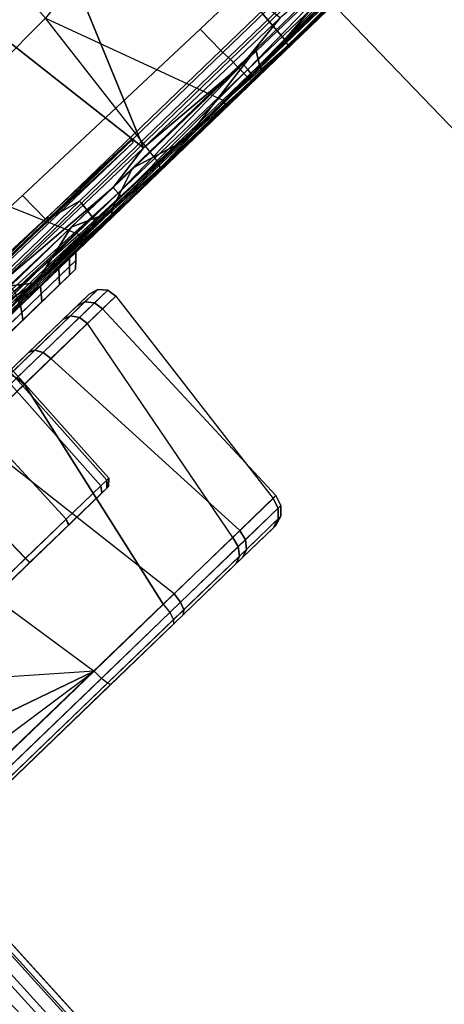
# Model space of a CAD drawing. Units: inches. Extents: x -2 to 154, y -4 to 160.
# Drawn here: x 55 to 57, y 38 to 41 of the extents above; entities that cross this region are included whole.
import ezdxf

# ---------------------------------------------------------------- set-up
doc = ezdxf.new("R2010")
doc.units = ezdxf.units.IN
doc.header["$MEASUREMENT"] = 0
for name, color, linetype in [('SEAT-BASE', 5, 'Continuous'), ('SEAT-CHASSIS', 5, 'Continuous'), ('SEAT-FABRIC', 5, 'Continuous'), ('SEAT-FRAME', 5, 'Continuous')]:
    doc.layers.add(name, color=color, linetype=linetype)

# ---------------------------------------------------------------- blocks, each defined once
blk = doc.blocks.new('1COSM_LOWBACK_FXDARMS_0T')
at = {"layer": 'SEAT-BASE'}
for points in [[(-0.445, -12.9805, 4.6427), (-0.7835, -1.831, 7.726), (-0.763, -1.8427, 7.7766), (-0.4279, -12.9938, 4.6922)], [(-0.7835, -1.831, 7.726), (-0.7566, -2.7009, 7.4436), (-0.4638, -12.2845, 4.77), (-0.445, -12.9805, 4.6427)], [(-0.4279, -12.9938, 4.6922), (-0.763, -1.8427, 7.7766), (-0.7134, -1.8462, 7.8018), (-0.3818, -13, 4.7197)], [(-0.3818, -13, 4.7197), (-0.7134, -1.8462, 7.8018), (-0.3572, -1.8462, 7.8317), (-0.192, -13, 4.7496)], [(-0.192, -13, 4.7496), (-0.3572, -1.8462, 7.8317), (0, -1.8462, 7.8418), (0, -13, 4.7597)], [(0, -13, 4.7597), (0, -1.8462, 7.8418), (0.3572, -1.8462, 7.8317), (0.192, -13, 4.7496)], [(0.192, -13, 4.7496), (0.3572, -1.8462, 7.8317), (0.7134, -1.8462, 7.8018), (0.3818, -13, 4.7197)], [(0.3818, -13, 4.7197), (0.7134, -1.8462, 7.8018), (0.763, -1.8427, 7.7766), (0.4279, -12.9938, 4.6922)], [(0.4279, -12.9938, 4.6922), (0.763, -1.8427, 7.7766), (0.7835, -1.831, 7.726), (0.445, -12.9805, 4.6427)], [(0.445, -12.9805, 4.6427), (0.4638, -12.2845, 4.77), (0.7566, -2.7009, 7.4436), (0.7835, -1.831, 7.726)], [(-0.075, -12.2765, 4.0039), (-0.0591, -11.9929, 3.5866), (-0.0591, -2.3919, 5.1688), (-0.0962, -3.8656, 6.0034)], [(-0.0591, -2.3919, 5.1688), (0.0591, -2.3919, 5.1688), (0.0591, -11.9929, 3.5866), (-0.0591, -11.9929, 3.5866)], [(0.0962, -3.8656, 6.0034), (0.0591, -2.3919, 5.1688), (0.0591, -11.9929, 3.5866), (0.075, -12.2765, 4.0039)], [(-0.3843, -12.2495, 4.6539), (-0.6626, -2.664, 7.3173), (-0.7309, -2.6791, 7.3655), (-0.4413, -12.2644, 4.7009)], [(-0.2763, -12.2507, 4.5728), (-0.4426, -2.894, 7.1322), (-0.6626, -2.664, 7.3173), (-0.3843, -12.2495, 4.6539)], [(-0.2763, -12.2507, 4.5728), (-0.4426, -2.894, 7.1322), (-0.6626, -2.664, 7.3173), (-0.3843, -12.2495, 4.6539)], [(0.3843, -12.2495, 4.6539), (0.6626, -2.664, 7.3173), (0.4426, -2.894, 7.1322), (0.2763, -12.2507, 4.5728)], [(0.3843, -12.2495, 4.6539), (0.6626, -2.664, 7.3173), (0.4426, -2.894, 7.1322), (0.2763, -12.2507, 4.5728)], [(0.4413, -12.2644, 4.7009), (0.7309, -2.6791, 7.3655), (0.6626, -2.664, 7.3173), (0.3843, -12.2495, 4.6539)], [(-0.4413, -12.2644, 4.7009), (-0.7309, -2.6791, 7.3655), (-0.7566, -2.7009, 7.4436), (-0.4638, -12.2845, 4.77)], [(0.4638, -12.2845, 4.77), (0.7566, -2.7009, 7.4436), (0.7309, -2.6791, 7.3655), (0.4413, -12.2644, 4.7009)], [(-0.1972, -12.2558, 4.4629), (-0.2963, -3.1423, 6.9012), (-0.4426, -2.894, 7.1322), (-0.2763, -12.2507, 4.5728)], [(-0.1972, -12.2558, 4.4629), (-0.2963, -3.1423, 6.9012), (-0.4426, -2.894, 7.1322), (-0.2763, -12.2507, 4.5728)], [(0.2763, -12.2507, 4.5728), (0.4426, -2.894, 7.1322), (0.2963, -3.1423, 6.9012), (0.1972, -12.2558, 4.4629)], [(0.2763, -12.2507, 4.5728), (0.4426, -2.894, 7.1322), (0.2963, -3.1423, 6.9012), (0.1972, -12.2558, 4.4629)], [(-0.1101, -12.2677, 4.2405), (-0.1556, -3.5293, 6.4814), (-0.2963, -3.1423, 6.9012), (-0.1972, -12.2558, 4.4629)], [(-0.1101, -12.2677, 4.2405), (-0.1556, -3.5293, 6.4814), (-0.2963, -3.1423, 6.9012), (-0.1972, -12.2558, 4.4629)], [(0.1972, -12.2558, 4.4629), (0.2963, -3.1423, 6.9012), (0.1556, -3.5293, 6.4814), (0.1101, -12.2677, 4.2405)], [(0.1972, -12.2558, 4.4629), (0.2963, -3.1423, 6.9012), (0.1556, -3.5293, 6.4814), (0.1101, -12.2677, 4.2405)], [(-0.075, -12.2765, 4.0039), (-0.0962, -3.8656, 6.0034), (-0.1556, -3.5293, 6.4814), (-0.1101, -12.2677, 4.2405)], [(-0.075, -12.2765, 4.0039), (-0.0962, -3.8656, 6.0034), (-0.1556, -3.5293, 6.4814), (-0.1101, -12.2677, 4.2405)], [(0.1101, -12.2677, 4.2405), (0.1556, -3.5293, 6.4814), (0.0962, -3.8656, 6.0034), (0.075, -12.2765, 4.0039)], [(0.1101, -12.2677, 4.2405), (0.1556, -3.5293, 6.4814), (0.0962, -3.8656, 6.0034), (0.075, -12.2765, 4.0039)]]:
    blk.add_3dface(points, dxfattribs=at)
at = {"layer": 'SEAT-CHASSIS'}
for points in [[(2.8594, -2.6382, 14.1578), (2.1817, -2.7214, 14.0351), (2.1706, -3.2795, 14.0721), (2.8319, -3.2646, 14.2653)], [(2.1298, -3.7811, 17.0995), (2.77, -3.7871, 17.0731), (2.6184, -2.6904, 17.1653)], [(3.203, -2.6907, 17.1424), (2.6184, -2.6904, 17.1653), (2.77, -3.7871, 17.0731)], [(3.3795, -3.7909, 17.0344), (3.203, -2.6907, 17.1424), (2.77, -3.7871, 17.0731)], [(3.9671, -3.0951, 14.4425), (3.3802, -3.194, 14.3771), (3.3413, -3.8538, 14.6711), (3.6301, -3.8525, 14.7162)], [(3.3802, -3.194, 14.3771), (2.8319, -3.2646, 14.2653), (3.0623, -3.8538, 14.6004), (3.3413, -3.8538, 14.6711)], [(2.1461, -3.8322, 14.1531), (2.1461, -3.8322, 14.1531), (2.1706, -3.2795, 14.0721), (2.4253, -3.8443, 14.3274)], [(2.8319, -3.2646, 14.2653), (2.1706, -3.2795, 14.0721), (2.4253, -3.8443, 14.3274), (2.7721, -3.8517, 14.4963)], [(2.7721, -3.8517, 14.4963), (2.7721, -3.8517, 14.4963), (2.8319, -3.2646, 14.2653), (3.0623, -3.8538, 14.6004)], [(1.6122, -3.6122, 16.3401), (1.6122, -3.7334, 16.3401), (2.3807, -3.7334, 16.5294), (2.3807, -3.627, 16.5294)], [(2.3807, -3.627, 16.5294), (2.3807, -3.7334, 16.5294), (3.1678, -3.7334, 16.613), (3.1678, -3.6374, 16.613)], [(3.1678, -3.6374, 16.613), (3.1678, -3.7334, 16.613), (4.3359, -3.7334, 16.5998), (4.3261, -3.6469, 16.6004)], [(1.6122, -3.7334, 16.3401), (1.6569, -3.7426, 16.3475), (2.4039, -3.7426, 16.527), (2.3807, -3.7334, 16.5294)], [(2.4039, -3.7426, 16.527), (2.5004, -3.7675, 16.4759), (1.8423, -3.7675, 16.3334), (1.6569, -3.7426, 16.3475)], [(2.101, -3.7381, 17.0033), (2.7577, -3.7513, 16.9716), (2.1007, -3.7477, 16.9966)], [(2.2247, -3.729, 17.0021), (2.7595, -3.7394, 16.9777), (2.101, -3.7381, 17.0033)], [(2.7577, -3.7513, 16.9716), (2.101, -3.7381, 17.0033), (2.7595, -3.7394, 16.9777)], [(2.3807, -3.7334, 16.5294), (2.4039, -3.7426, 16.527), (3.168, -3.7426, 16.6066), (3.1678, -3.7334, 16.613)], [(3.168, -3.7426, 16.6066), (3.1705, -3.7675, 16.5407), (2.5004, -3.7675, 16.4759), (2.4039, -3.7426, 16.527)], [(4.3359, -3.7334, 16.5998), (4.3355, -3.7426, 16.5935), (3.168, -3.7426, 16.6066), (3.1678, -3.7334, 16.613)], [(4.3355, -3.7426, 16.5935), (4.3315, -3.7675, 16.5276), (3.1705, -3.7675, 16.5407), (3.168, -3.7426, 16.6066)], [(2.1298, -3.7811, 17.0995), (1.4489, -3.7998, 17.1061), (2.61, -3.8113, 17.0742)], [(1.844, -3.7767, 16.3272), (1.8264, -3.8583, 16.3223), (2.4923, -3.8583, 16.4682), (2.5013, -3.7767, 16.4696)], [(2.5004, -3.7675, 16.4759), (2.5013, -3.7767, 16.4696), (1.844, -3.7767, 16.3272), (1.8423, -3.7675, 16.3334)], [(2.61, -3.8113, 17.0742), (2.77, -3.7871, 17.0731), (2.1298, -3.7811, 17.0995)], [(2.5013, -3.7767, 16.4696), (2.4923, -3.8583, 16.4682), (3.1708, -3.8583, 16.5343), (3.1708, -3.7767, 16.5343)], [(3.1705, -3.7675, 16.5407), (3.1708, -3.7767, 16.5343), (2.5013, -3.7767, 16.4696), (2.5004, -3.7675, 16.4759)], [(3.19, -3.8143, 17.0412), (2.77, -3.7871, 17.0731), (2.61, -3.8113, 17.0742)], [(2.77, -3.7871, 17.0731), (3.19, -3.8143, 17.0412), (3.3795, -3.7909, 17.0344)], [(4.3315, -3.7675, 16.5276), (4.3311, -3.7767, 16.5212), (3.1708, -3.7767, 16.5343), (3.1705, -3.7675, 16.5407)], [(4.3311, -3.7767, 16.5212), (4.3671, -3.8583, 16.519), (3.1708, -3.8583, 16.5343), (3.1708, -3.7767, 16.5343)], [(2.609, -3.8352, 17.0573), (1.4489, -3.7998, 17.1061), (1.4484, -3.8228, 17.0896)], [(1.4489, -3.7998, 17.1061), (2.609, -3.8352, 17.0573), (2.61, -3.8113, 17.0742)], [(2.2175, -3.8622, 16.4743), (1.881, -3.8625, 16.4031), (1.9853, -3.8096, 16.4272)], [(2.2175, -3.8622, 16.4743), (1.9853, -3.8096, 16.4272), (2.1499, -3.8097, 16.4614)], [(2.4232, -3.8097, 16.5074), (2.2175, -3.8622, 16.4743), (2.1499, -3.8097, 16.4614)], [(2.4232, -3.8097, 16.5074), (2.5478, -3.8628, 16.5245), (2.2175, -3.8622, 16.4743)], [(2.6985, -3.8097, 16.5404), (2.5478, -3.8628, 16.5245), (2.4232, -3.8097, 16.5074)], [(2.6985, -3.8097, 16.5404), (2.8853, -3.8633, 16.556), (2.5478, -3.8628, 16.5245)], [(2.61, -3.8113, 17.0742), (2.609, -3.8352, 17.0573), (3.19, -3.8143, 17.0412)], [(3.19, -3.8143, 17.0412), (2.609, -3.8352, 17.0573), (3.1887, -3.8382, 17.0243)], [(2.8853, -3.8633, 16.556), (2.6985, -3.8097, 16.5404), (3.2525, -3.8097, 16.5687)], [(2.8853, -3.8633, 16.556), (3.2525, -3.8097, 16.5687), (3.2213, -3.8626, 16.5688)], [(3.1887, -3.8382, 17.0243), (3.7692, -3.8163, 16.9955), (3.19, -3.8143, 17.0412)], [(3.7676, -3.8402, 16.9787), (3.7692, -3.8163, 16.9955), (3.1887, -3.8382, 17.0243)], [(3.7692, -3.8163, 16.9955), (3.3795, -3.7909, 17.0344), (3.19, -3.8143, 17.0412)], [(3.8929, -3.8629, 16.5645), (3.2213, -3.8626, 16.5688), (3.8036, -3.8097, 16.5667)], [(3.2525, -3.8097, 16.5687), (3.8036, -3.8097, 16.5667), (3.2213, -3.8626, 16.5688)], [(1.4479, -3.8385, 17.066), (2.609, -3.8352, 17.0573), (1.4484, -3.8228, 17.0896)], [(2.6078, -3.8513, 17.0328), (2.609, -3.8352, 17.0573), (1.4479, -3.8385, 17.066)], [(2.6078, -3.8513, 17.0328), (1.4479, -3.8385, 17.066), (2.1268, -3.8532, 17.0245)], [(2.1268, -3.8532, 17.0245), (3.0305, -3.8597, 16.9851), (2.6078, -3.8513, 17.0328)], [(3.0305, -3.8597, 16.9851), (2.1268, -3.8532, 17.0245), (2.6425, -3.8771, 16.5586)], [(2.4253, -3.8443, 14.3274), (2.1461, -3.8322, 14.1531), (2.1344, -3.8651, 14.1703), (2.4149, -3.8688, 14.3465)], [(2.7721, -3.8517, 14.4963), (2.4253, -3.8443, 14.3274), (2.4149, -3.8688, 14.3465), (2.7641, -3.871, 14.516)], [(3.1887, -3.8382, 17.0243), (2.609, -3.8352, 17.0573), (2.6078, -3.8513, 17.0328)], [(3.187, -3.8543, 16.9999), (3.1887, -3.8382, 17.0243), (2.6078, -3.8513, 17.0328)], [(3.187, -3.8543, 16.9999), (2.6078, -3.8513, 17.0328), (3.0305, -3.8597, 16.9851)], [(3.0623, -3.8538, 14.6004), (2.7721, -3.8517, 14.4963), (2.7641, -3.871, 14.516), (3.0563, -3.8716, 14.6204)], [(3.7676, -3.8402, 16.9787), (3.1887, -3.8382, 17.0243), (3.187, -3.8543, 16.9999)], [(3.187, -3.8543, 16.9999), (3.7653, -3.8563, 16.9543), (3.7676, -3.8402, 16.9787)], [(3.6301, -3.8525, 14.7162), (3.3413, -3.8538, 14.6711), (3.3371, -3.8716, 14.6916), (3.6277, -3.8712, 14.7372)], [(5.3899, -3.878, 16.0358), (5.6686, -3.878, 16.0913), (1.7347, -3.878, 16.1557), (2.0057, -3.878, 16.0468)], [(4.3659, -3.878, 16.4994), (3.1715, -3.878, 16.5146), (1.7347, -3.878, 16.1557), (5.6686, -3.878, 16.0913)], [(3.1715, -3.878, 16.5146), (2.5548, -3.878, 16.4578), (1.7347, -3.878, 16.1557), (3.1715, -3.878, 16.5146)], [(1.9479, -3.878, 16.3348), (1.9479, -3.878, 16.3348), (1.7347, -3.878, 16.1557), (2.5548, -3.878, 16.4578)], [(1.8779, -3.8976, 14.6383), (1.8842, -3.878, 14.6196), (2.1291, -3.878, 14.7787), (2.1164, -3.8976, 14.7939)], [(1.881, -3.8625, 16.4031), (2.2175, -3.8622, 16.4743), (2.2134, -3.8717, 16.4796)], [(1.8893, -3.8744, 16.4142), (1.881, -3.8625, 16.4031), (2.2134, -3.8717, 16.4796)], [(1.8842, -3.878, 14.6196), (2.3998, -3.878, 14.3742), (2.7536, -3.878, 14.5418), (2.1291, -3.878, 14.7787)], [(1.8842, -3.878, 14.6196), (2.1137, -3.878, 14.2007), (2.3998, -3.878, 14.3742), (1.8842, -3.878, 14.6196)], [(2.1884, -3.8767, 16.4841), (1.8893, -3.8744, 16.4142), (2.2134, -3.8717, 16.4796)], [(2.5506, -3.8583, 16.4771), (2.5548, -3.878, 16.4578), (1.9479, -3.878, 16.3348), (1.9403, -3.8583, 16.3532)], [(2.2041, -3.8976, 15.8372), (2.2202, -3.878, 15.8486), (2.0057, -3.878, 16.0468), (1.9949, -3.8976, 16.0304)], [(2.0057, -3.878, 16.0468), (2.2202, -3.878, 15.8486), (5.1536, -3.878, 15.878), (5.3899, -3.878, 16.0358)], [(2.4149, -3.8688, 14.3465), (2.1344, -3.8651, 14.1703), (2.1137, -3.878, 14.2007), (2.3998, -3.878, 14.3742)], [(2.1164, -3.8976, 14.7939), (2.1291, -3.878, 14.7787), (2.3013, -3.878, 15.0146), (2.284, -3.8976, 15.0241)], [(2.1291, -3.878, 14.7787), (3.0485, -3.878, 14.646), (3.3317, -3.878, 14.7178), (2.3013, -3.878, 15.0146)], [(2.7536, -3.878, 14.5418), (2.7536, -3.878, 14.5418), (3.0485, -3.878, 14.646), (2.1291, -3.878, 14.7787)], [(2.5532, -3.8746, 16.5341), (2.1884, -3.8767, 16.4841), (2.2134, -3.8717, 16.4796)], [(2.3309, -3.8976, 15.5822), (2.3501, -3.878, 15.587), (2.2202, -3.878, 15.8486), (2.2041, -3.8976, 15.8372)], [(2.5532, -3.8746, 16.5341), (2.2134, -3.8717, 16.4796), (2.2175, -3.8622, 16.4743)], [(2.5532, -3.8746, 16.5341), (2.2175, -3.8622, 16.4743), (2.5478, -3.8628, 16.5245)], [(4.9957, -3.878, 15.6417), (5.1536, -3.878, 15.878), (2.2202, -3.878, 15.8486), (2.3501, -3.878, 15.587)], [(2.284, -3.8976, 15.0241), (2.3013, -3.878, 15.0146), (2.3783, -3.878, 15.2963), (2.3588, -3.8976, 15.2989)], [(2.3783, -3.878, 15.2963), (2.3013, -3.878, 15.0146), (3.3317, -3.878, 14.7178), (3.6247, -3.878, 14.7645)], [(2.3588, -3.8976, 15.2989), (2.3783, -3.878, 15.2963), (2.3501, -3.878, 15.587), (2.3309, -3.8976, 15.5822)], [(2.3501, -3.878, 15.587), (2.3783, -3.878, 15.2963), (4.9403, -3.878, 15.3629), (4.9957, -3.878, 15.6417)], [(2.3783, -3.878, 15.2963), (3.6247, -3.878, 14.7645), (3.9657, -3.878, 14.7848), (4.9403, -3.878, 15.3629)], [(2.7641, -3.871, 14.516), (2.4149, -3.8688, 14.3465), (2.3998, -3.878, 14.3742), (2.7536, -3.878, 14.5418)], [(2.5532, -3.8746, 16.5341), (2.5478, -3.8628, 16.5245), (2.8888, -3.8741, 16.5643)], [(3.1708, -3.8583, 16.5343), (3.1715, -3.878, 16.5146), (2.5548, -3.878, 16.4578), (2.5506, -3.8583, 16.4771)], [(2.5532, -3.8746, 16.5341), (2.8888, -3.8741, 16.5643), (2.6425, -3.8771, 16.5586)], [(3.0563, -3.8716, 14.6204), (2.7641, -3.871, 14.516), (2.7536, -3.878, 14.5418), (3.0485, -3.878, 14.646)], [(3.2183, -3.8744, 16.5771), (2.8853, -3.8633, 16.556), (3.2213, -3.8626, 16.5688)], [(3.4507, -3.8771, 16.5967), (2.8888, -3.8741, 16.5643), (3.2183, -3.8744, 16.5771)], [(3.7653, -3.8563, 16.9543), (3.187, -3.8543, 16.9999), (3.0305, -3.8597, 16.9851)], [(3.3371, -3.8716, 14.6916), (3.0563, -3.8716, 14.6204), (3.0485, -3.878, 14.646), (3.3317, -3.878, 14.7178)], [(3.3413, -3.8538, 14.6711), (3.0623, -3.8538, 14.6004), (3.0563, -3.8716, 14.6204), (3.3371, -3.8716, 14.6916)], [(3.1715, -3.878, 16.5146), (3.1708, -3.8583, 16.5343), (4.3671, -3.8583, 16.519), (4.3659, -3.878, 16.4994)], [(3.2183, -3.8744, 16.5771), (3.2213, -3.8626, 16.5688), (3.8929, -3.8629, 16.5645)], [(3.2183, -3.8744, 16.5771), (3.8929, -3.8629, 16.5645), (3.8933, -3.8747, 16.5737)], [(3.8933, -3.8747, 16.5737), (3.4507, -3.8771, 16.5967), (3.2183, -3.8744, 16.5771)], [(3.6277, -3.8712, 14.7372), (3.3371, -3.8716, 14.6916), (3.3317, -3.878, 14.7178), (3.6247, -3.878, 14.7645)], [(1.7672, -3.9173, 14.8869), (1.8703, -3.9173, 14.6565), (2.1029, -3.9173, 14.8081), (1.9402, -3.9173, 15.0019)], [(1.9844, -3.9173, 16.0137), (1.7727, -3.9173, 15.8404), (1.9405, -3.9173, 15.7273), (2.1884, -3.9173, 15.8254)], [(1.8703, -3.9173, 14.6565), (1.8779, -3.8976, 14.6383), (2.1164, -3.8976, 14.7939), (2.1029, -3.9173, 14.8081)], [(1.9676, -3.9173, 15.0432), (1.9402, -3.9173, 15.0019), (2.1029, -3.9173, 14.8081), (2.2663, -3.9173, 15.0326)], [(2.1884, -3.9173, 15.8254), (2.1884, -3.9173, 15.8254), (1.9405, -3.9173, 15.7273), (1.9679, -3.9173, 15.686)], [(2.2663, -3.9173, 15.0326), (2.2663, -3.9173, 15.0326), (1.9772, -3.9173, 15.0919), (1.9676, -3.9173, 15.0432)], [(1.9679, -3.9173, 15.686), (1.9775, -3.9173, 15.6373), (2.312, -3.9173, 15.5768), (2.1884, -3.9173, 15.8254)], [(1.9772, -3.9173, 15.0919), (2.2663, -3.9173, 15.0326), (2.312, -3.9173, 15.5768), (1.9775, -3.9173, 15.6373)], [(2.1884, -3.9173, 15.8254), (2.2041, -3.8976, 15.8372), (1.9949, -3.8976, 16.0304), (1.9844, -3.9173, 16.0137)], [(2.1029, -3.9173, 14.8081), (2.1164, -3.8976, 14.7939), (2.284, -3.8976, 15.0241), (2.2663, -3.9173, 15.0326)], [(2.312, -3.9173, 15.5768), (2.3309, -3.8976, 15.5822), (2.2041, -3.8976, 15.8372), (2.1884, -3.9173, 15.8254)], [(2.2663, -3.9173, 15.0326), (2.284, -3.8976, 15.0241), (2.3588, -3.8976, 15.2989), (2.3392, -3.9173, 15.3005)], [(2.3392, -3.9173, 15.3005), (2.3392, -3.9173, 15.3005), (2.312, -3.9173, 15.5768), (2.2663, -3.9173, 15.0326)], [(2.3392, -3.9173, 15.3005), (2.3588, -3.8976, 15.2989), (2.3309, -3.8976, 15.5822), (2.312, -3.9173, 15.5768)], [(1.3916, -4.479, 14.9141), (1.3794, -3.9268, 14.8982), (1.5739, -3.9268, 14.8592), (1.5739, -4.479, 14.8785)], [(1.392, -4.479, 15.8157), (1.3798, -3.9268, 15.8315), (1.5744, -3.9268, 15.8703), (1.5744, -4.479, 15.8511)], [(1.5739, -4.479, 14.8785), (1.5739, -3.9268, 14.8592), (1.7685, -3.9268, 14.8981), (1.7563, -4.479, 14.9139)], [(1.5744, -4.479, 15.8511), (1.5744, -3.9268, 15.8703), (1.769, -3.9268, 15.8313), (1.7567, -4.479, 15.8155)], [(1.7563, -4.479, 14.9139), (1.7685, -3.9268, 14.8981), (1.9332, -3.9268, 15.0088), (1.9121, -4.479, 15.0151)], [(1.7567, -4.479, 15.8155), (1.769, -3.9268, 15.8313), (1.9335, -3.9268, 15.7204), (1.9124, -4.479, 15.7141)], [(1.9121, -4.479, 15.0151), (1.9332, -3.9268, 15.0088), (1.9585, -3.9268, 15.047), (1.9387, -4.4791, 15.0539)], [(1.939, -4.4791, 15.6754), (1.9588, -3.9268, 15.6822), (1.9335, -3.9268, 15.7204), (1.9124, -4.479, 15.7141)], [(1.9387, -4.4791, 15.0539), (1.9585, -3.9268, 15.047), (1.9674, -3.9268, 15.0919), (1.9481, -4.479, 15.0999)], [(1.9484, -4.479, 15.6293), (1.9676, -3.9268, 15.6373), (1.9588, -3.9268, 15.6822), (1.939, -4.4791, 15.6754)], [(1.9481, -4.479, 15.0999), (1.9674, -3.9268, 15.0919), (1.9676, -3.9268, 15.6373), (1.9484, -4.479, 15.6293)], [(2.0432, -4.0059, 14.7849), (1.7142, -4.0059, 14.6266), (1.7205, -4.0147, 14.5962), (2.063, -4.0147, 14.761)], [(1.9325, -4.0059, 16.0268), (2.196, -4.0059, 15.7787), (2.2222, -4.0148, 15.7956), (1.9478, -4.0149, 16.0541)], [(2.2589, -4.0059, 15.076), (2.0432, -4.0059, 14.7849), (2.063, -4.0147, 14.761), (2.2875, -4.0147, 15.0641)], [(2.196, -4.0059, 15.7787), (2.3144, -4.0059, 15.4342), (2.3453, -4.0147, 15.4369), (2.2222, -4.0148, 15.7956)], [(2.3144, -4.0059, 15.4342), (2.2589, -4.0059, 15.076), (2.2875, -4.0147, 15.0641), (2.3453, -4.0147, 15.4369)], [(0.9639, -4.0378, 16.3573), (1.9585, -4.0391, 16.0731), (1.9613, -4.0712, 16.078), (0.9713, -4.0688, 16.3621)], [(2.063, -4.0147, 14.761), (1.7205, -4.0147, 14.5962), (1.7249, -4.0386, 14.5749), (2.0769, -4.0385, 14.7442)], [(2.0769, -4.0385, 14.7442), (1.7249, -4.0386, 14.5749), (1.7261, -4.0704, 14.5691), (2.0807, -4.0701, 14.7396)], [(1.9478, -4.0149, 16.0541), (2.2222, -4.0148, 15.7956), (2.2405, -4.0388, 15.8075), (1.9585, -4.0391, 16.0731)], [(1.9585, -4.0391, 16.0731), (2.2405, -4.0388, 15.8075), (2.2454, -4.0707, 15.8106), (1.9613, -4.0712, 16.078)], [(2.2875, -4.0147, 15.0641), (2.063, -4.0147, 14.761), (2.0769, -4.0385, 14.7442), (2.3075, -4.0384, 15.0557)], [(2.3075, -4.0384, 15.0557), (2.0769, -4.0385, 14.7442), (2.0807, -4.0701, 14.7396), (2.3131, -4.0701, 15.0533)], [(2.2222, -4.0148, 15.7956), (2.3453, -4.0147, 15.4369), (2.367, -4.0385, 15.4389), (2.2405, -4.0388, 15.8075)], [(2.2405, -4.0388, 15.8075), (2.367, -4.0385, 15.4389), (2.373, -4.0703, 15.4394), (2.2454, -4.0707, 15.8106)], [(2.3453, -4.0147, 15.4369), (2.2875, -4.0147, 15.0641), (2.3075, -4.0384, 15.0557), (2.367, -4.0385, 15.4389)], [(2.367, -4.0385, 15.4389), (2.3075, -4.0384, 15.0557), (2.3131, -4.0701, 15.0533), (2.373, -4.0703, 15.4394)], [(-0.0245, -4.0554, 16.6168), (-2.0579, -4.8935, 17.1351), (1.7922, -4.895, 16.0724), (1.9613, -4.0712, 16.078)], [(1.0596, -4.5409, 14.6654), (1.0641, -4.0696, 14.6286), (1.3404, -4.0702, 14.5784), (1.4806, -4.8956, 14.629)], [(1.3404, -4.0702, 14.5784), (1.4806, -4.8956, 14.629), (1.8402, -4.8952, 14.673), (1.7261, -4.0704, 14.5691)], [(1.8402, -4.8952, 14.673), (1.7261, -4.0704, 14.5691), (2.0807, -4.0701, 14.7396), (2.1362, -4.8949, 14.882)], [(2.1038, -4.8949, 15.8824), (2.2454, -4.0707, 15.8106), (1.9613, -4.0712, 16.078), (1.7922, -4.895, 16.0724)], [(2.0807, -4.0701, 14.7396), (2.1362, -4.8949, 14.882), (2.2983, -4.8948, 15.209), (2.3131, -4.0701, 15.0533)], [(2.373, -4.0703, 15.4394), (2.2856, -4.8948, 15.5705), (2.1038, -4.8949, 15.8824), (2.2454, -4.0707, 15.8106)], [(2.2983, -4.8948, 15.209), (2.3131, -4.0701, 15.0533), (2.373, -4.0703, 15.4394), (2.2856, -4.8948, 15.5705)], [(1.399, -4.498, 14.9323), (1.3916, -4.479, 14.9141), (1.5739, -4.479, 14.8785), (1.574, -4.498, 14.8982)], [(1.3994, -4.498, 15.7974), (1.392, -4.479, 15.8157), (1.5744, -4.479, 15.8511), (1.5744, -4.498, 15.8314)], [(1.574, -4.498, 14.8982), (1.5739, -4.479, 14.8785), (1.7563, -4.479, 14.9139), (1.749, -4.498, 14.9321)], [(1.5744, -4.498, 15.8314), (1.5744, -4.479, 15.8511), (1.7567, -4.479, 15.8155), (1.7493, -4.498, 15.7973)], [(1.749, -4.498, 14.9321), (1.7563, -4.479, 14.9139), (1.9121, -4.479, 15.0151), (1.8984, -4.498, 15.0293)], [(1.7493, -4.498, 15.7973), (1.7567, -4.479, 15.8155), (1.9124, -4.479, 15.7141), (1.8987, -4.498, 15.7)], [(1.9121, -4.479, 15.0151), (1.8984, -4.498, 15.0293), (1.9206, -4.498, 15.0616), (1.9387, -4.4791, 15.0539)], [(1.939, -4.4791, 15.6754), (1.9209, -4.498, 15.6677), (1.8987, -4.498, 15.7), (1.9124, -4.479, 15.7141)], [(1.9387, -4.4791, 15.0539), (1.9206, -4.498, 15.0616), (1.9284, -4.498, 15.0999), (1.9481, -4.479, 15.0999)], [(1.9484, -4.479, 15.6293), (1.9287, -4.498, 15.6293), (1.9209, -4.498, 15.6677), (1.939, -4.4791, 15.6754)], [(1.9484, -4.479, 15.6293), (1.9287, -4.498, 15.6293), (1.9284, -4.498, 15.0999), (1.9481, -4.479, 15.0999)], [(1.2199, -4.498, 15.6296), (1.2196, -4.498, 15.1003), (1.9284, -4.498, 15.0999), (1.9287, -4.498, 15.6293)], [(1.2196, -4.498, 15.1003), (1.2274, -4.498, 15.0619), (1.9206, -4.498, 15.0616), (1.9284, -4.498, 15.0999)], [(1.9287, -4.498, 15.6293), (1.9209, -4.498, 15.6677), (1.2277, -4.498, 15.668), (1.2199, -4.498, 15.6296)], [(1.8984, -4.498, 15.0293), (1.9206, -4.498, 15.0616), (1.2274, -4.498, 15.0619), (1.2496, -4.498, 15.0295)], [(1.2499, -4.498, 15.7003), (1.2277, -4.498, 15.668), (1.9209, -4.498, 15.6677), (1.8987, -4.498, 15.7)], [(1.2496, -4.498, 15.0295), (1.399, -4.498, 14.9323), (1.749, -4.498, 14.9321), (1.8984, -4.498, 15.0293)], [(1.7493, -4.498, 15.7973), (1.3994, -4.498, 15.7974), (1.2499, -4.498, 15.7003), (1.8987, -4.498, 15.7)], [(1.574, -4.498, 14.8982), (1.574, -4.498, 14.8982), (1.749, -4.498, 14.9321), (1.399, -4.498, 14.9323)], [(1.5744, -4.498, 15.8314), (1.5744, -4.498, 15.8314), (1.3994, -4.498, 15.7974), (1.7493, -4.498, 15.7973)], [(0.98, -4.7308, 14.6918), (0.98, -4.7308, 14.6918), (1.4806, -4.8956, 14.629), (1.0596, -4.5409, 14.6654)], [(0.7908, -4.8087, 14.7273), (0.7908, -4.8087, 14.7273), (1.4806, -4.8956, 14.629), (0.98, -4.7308, 14.6918)], [(-2.2102, -4.8933, 15.23), (-2.2482, -4.807, 15.2371), (0.7908, -4.8087, 14.7273), (1.4806, -4.8956, 14.629)], [(1.4806, -4.8956, 14.629), (-2.2102, -4.8933, 15.23), (-2.2087, -4.9279, 15.2388), (1.4819, -4.9292, 14.6402)], [(1.7888, -4.9289, 16.0622), (-2.0593, -4.9281, 17.1264), (-2.0579, -4.8935, 17.1351), (1.7922, -4.895, 16.0724)], [(1.8363, -4.929, 14.6832), (1.4819, -4.9292, 14.6402), (1.4806, -4.8956, 14.629), (1.8402, -4.8952, 14.673)], [(1.7888, -4.9289, 16.0622), (2.0961, -4.9288, 15.8749), (2.1038, -4.8949, 15.8824), (1.7922, -4.895, 16.0724)], [(2.128, -4.9288, 14.889), (1.8363, -4.929, 14.6832), (1.8402, -4.8952, 14.673), (2.1362, -4.8949, 14.882)], [(2.0961, -4.9288, 15.8749), (2.2754, -4.9287, 15.5676), (2.2856, -4.8948, 15.5705), (2.1038, -4.8949, 15.8824)], [(2.2879, -4.9287, 15.2112), (2.128, -4.9288, 14.889), (2.1362, -4.8949, 14.882), (2.2983, -4.8948, 15.209)], [(2.2754, -4.9287, 15.5676), (2.2879, -4.9287, 15.2112), (2.2983, -4.8948, 15.209), (2.2856, -4.8948, 15.5705)], [(1.4819, -4.9292, 14.6402), (-2.2087, -4.9279, 15.2388), (-2.2044, -4.954, 15.2628), (1.4849, -4.9539, 14.6655)], [(1.7814, -4.9538, 16.0379), (-2.0647, -4.9542, 17.1026), (-2.0593, -4.9281, 17.1264), (1.7888, -4.9289, 16.0622)], [(1.8271, -4.9538, 14.7069), (1.4849, -4.9539, 14.6655), (1.4819, -4.9292, 14.6402), (1.8363, -4.929, 14.6832)], [(1.7814, -4.9538, 16.0379), (2.078, -4.9538, 15.8572), (2.0961, -4.9288, 15.8749), (1.7888, -4.9289, 16.0622)], [(2.1088, -4.9538, 14.9055), (1.8271, -4.9538, 14.7069), (1.8363, -4.929, 14.6832), (2.128, -4.9288, 14.889)], [(2.078, -4.9538, 15.8572), (2.2511, -4.9538, 15.5606), (2.2754, -4.9287, 15.5676), (2.0961, -4.9288, 15.8749)], [(2.2632, -4.9538, 15.2165), (2.1088, -4.9538, 14.9055), (2.128, -4.9288, 14.889), (2.2879, -4.9287, 15.2112)], [(2.2511, -4.9538, 15.5606), (2.2632, -4.9538, 15.2165), (2.2879, -4.9287, 15.2112), (2.2754, -4.9287, 15.5676)], [(1.4849, -4.9539, 14.6655), (-2.2044, -4.954, 15.2628), (-2.1982, -4.9652, 15.2962), (1.4891, -4.964, 14.6993)], [(-2.0725, -4.9655, 17.0696), (-2.1982, -4.9652, 15.2962), (1.4891, -4.964, 14.6993), (1.7715, -4.964, 16.0053)], [(1.7715, -4.964, 16.0053), (-2.0725, -4.9655, 17.0696), (-2.0647, -4.9542, 17.1026), (1.7814, -4.9538, 16.0379)], [(1.8149, -4.964, 14.7386), (1.4891, -4.964, 14.6993), (1.4849, -4.9539, 14.6655), (1.8271, -4.9538, 14.7069)], [(2.0536, -4.964, 15.8334), (1.8149, -4.964, 14.7386), (1.4891, -4.964, 14.6993), (1.7715, -4.964, 16.0053)], [(1.7715, -4.964, 16.0053), (2.0536, -4.964, 15.8334), (2.078, -4.9538, 15.8572), (1.7814, -4.9538, 16.0379)], [(2.083, -4.964, 14.9277), (1.8149, -4.964, 14.7386), (1.8271, -4.9538, 14.7069), (2.1088, -4.9538, 14.9055)], [(2.083, -4.964, 14.9277), (2.2183, -4.964, 15.5511), (2.0536, -4.964, 15.8334), (1.8149, -4.964, 14.7386)], [(2.0536, -4.964, 15.8334), (2.2183, -4.964, 15.5511), (2.2511, -4.9538, 15.5606), (2.078, -4.9538, 15.8572)], [(2.2299, -4.964, 15.2236), (2.083, -4.964, 14.9277), (2.1088, -4.9538, 14.9055), (2.2632, -4.9538, 15.2165)], [(2.2297, -4.964, 15.2227), (2.2297, -4.964, 15.2227), (2.083, -4.964, 14.9277), (2.2183, -4.964, 15.5511)], [(2.2183, -4.964, 15.5511), (2.2299, -4.964, 15.2236), (2.2632, -4.9538, 15.2165), (2.2511, -4.9538, 15.5606)]]:
    blk.add_3dface(points, dxfattribs=at)
for points, invisible_edges in [([(2.1268, -3.8532, 17.0245), (1.0442, -3.8568, 16.6134), (2.1884, -3.8767, 16.4841)], 3), ([(2.1884, -3.8767, 16.4841), (2.6425, -3.8771, 16.5586), (2.1268, -3.8532, 17.0245)], 1), ([(1.0442, -3.8568, 16.6134), (1.7401, -3.877, 16.3879), (2.1884, -3.8767, 16.4841)], 15), ([(2.1884, -3.8767, 16.4841), (1.7401, -3.877, 16.3879), (1.8893, -3.8744, 16.4142)], 1), ([(2.1884, -3.8767, 16.4841), (2.5532, -3.8746, 16.5341), (2.6425, -3.8771, 16.5586)], 12), ([(2.5478, -3.8628, 16.5245), (2.8853, -3.8633, 16.556), (2.8888, -3.8741, 16.5643)], 2), ([(2.6425, -3.8771, 16.5586), (3.4507, -3.8771, 16.5967), (3.0305, -3.8597, 16.9851)], 1), ([(2.6425, -3.8771, 16.5586), (2.8888, -3.8741, 16.5643), (3.4507, -3.8771, 16.5967)], 12), ([(2.8853, -3.8633, 16.556), (3.2183, -3.8744, 16.5771), (2.8888, -3.8741, 16.5643)], 12), ([(3.0305, -3.8597, 16.9851), (4.2583, -3.8635, 16.8793), (3.7653, -3.8563, 16.9543)], 1), ([(4.2583, -3.8635, 16.8793), (3.0305, -3.8597, 16.9851), (3.4507, -3.8771, 16.5967)], 1), ([(3.4507, -3.8771, 16.5967), (4.3569, -3.8771, 16.5618), (4.2583, -3.8635, 16.8793)], 1), ([(4.3569, -3.8771, 16.5618), (3.4507, -3.8771, 16.5967), (3.8933, -3.8747, 16.5737)], 1)]:
    blk.add_3dface(points, dxfattribs=dict(at, invisible_edges=invisible_edges))
at = {"layer": 'SEAT-FABRIC'}
for points in [[(-5.0523, -10.1195, 20.4336), (-5.0523, 10.1195, 20.4336), (-3.7218, 10.1136, 20.7126), (-3.7218, -10.1136, 20.7126)], [(-3.7218, -10.1136, 20.7126), (-3.7218, 10.1136, 20.7126), (-2.407, 10.0969, 21.0637), (-2.407, -10.0969, 21.0637)], [(0.5398, -10.0262, 21.6834), (0.5398, 10.0262, 21.6834), (-2.407, 10.0969, 21.0637), (-2.407, -10.0969, 21.0637)], [(3.5334, -9.9073, 21.9878), (3.5334, 9.9073, 21.9878), (0.5398, 10.0262, 21.6834), (0.5398, -10.0262, 21.6834)], [(6.5365, -9.7073, 21.9588), (6.5365, 9.7073, 21.9588), (3.5334, 9.9073, 21.9878), (3.5334, -9.9073, 21.9878)], [(6.5365, -9.7073, 21.9588), (7.3337, -9.5511, 21.8628), (7.3337, 9.5511, 21.8628), (6.5365, 9.7073, 21.9588)], [(7.3337, -9.5511, 21.8628), (7.3337, 9.5511, 21.8628), (8.683, 9.0605, 21.4807), (8.683, -9.0605, 21.4807)], [(8.683, -9.0605, 21.4807), (8.683, 9.0605, 21.4807), (9.7381, 8.2597, 20.8131), (9.7381, -8.2597, 20.8131)]]:
    blk.add_3dface(points, dxfattribs=at)
at = {"layer": 'SEAT-FRAME'}
for points in [[(4.4839, -8.1097, 21.2344), (4.4971, -7.9667, 21.0778), (-1.503, -8.0443, 20.1872), (-1.5316, -8.1765, 20.3367)], [(4.4971, -7.9667, 21.0778), (1.3298, -7.9692, 20.4769), (-1.503, -8.0443, 20.1872)]]:
    blk.add_3dface(points, dxfattribs=at)

msp = doc.modelspace()

# ---------------------------------------------------------------- block references
at = {"rotation": 43.9064932390198}
msp.add_blockref('1COSM_LOWBACK_FXDARMS_0T', (50.9704, 41.6701, -0.4823), dxfattribs=at)

doc.saveas('drawing.dxf')
